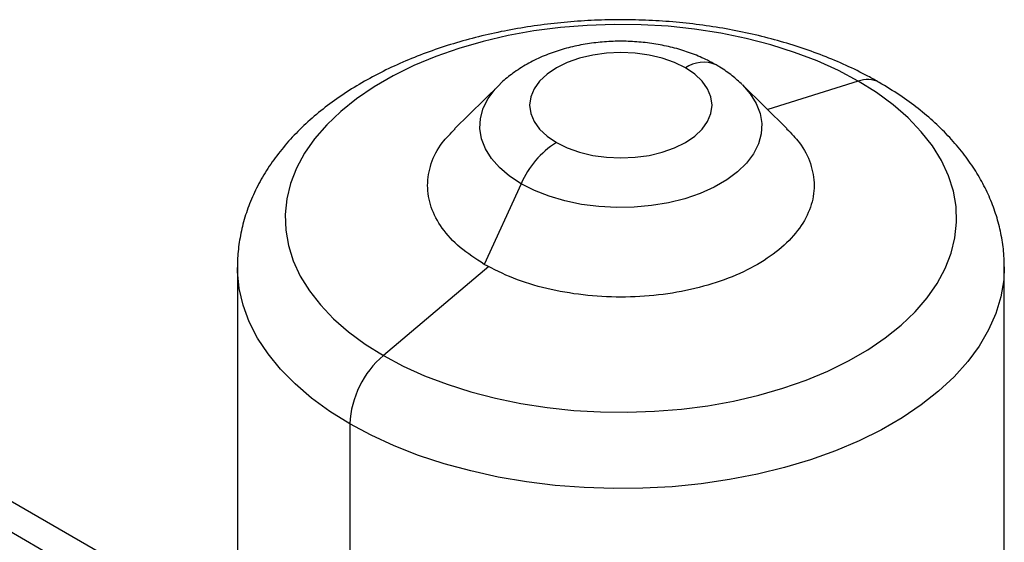
# Model space of a CAD drawing. Units: inches. Extents: x 0.4 to 10.6, y 0.4 to 8.1.
# Drawn here: x 2.9 to 3.4, y 6.4 to 6.7 of the extents above; entities that cross this region are included whole.
import ezdxf

# ---------------------------------------------------------------- set-up
doc = ezdxf.new("R2010")
doc.units = ezdxf.units.IN
doc.header["$MEASUREMENT"] = 0

msp = doc.modelspace()

# ---------------------------------------------------------------- linework, layer by layer
at = {"color": 7, "linetype": 'Continuous', "lineweight": 25}
for p, q in [((3.169128311337282, 6.645065087032246), (3.145084058587658, 6.621538993994874)), ((3.169128311337282, 6.645065087032246), (3.169472332763113, 6.645398294860334)), ((3.323112277457683, 6.621538993994874), (3.299068024708058, 6.645065087032246)), ((3.180757504369285, 6.592143368968746), (3.161021188803819, 6.549040940851218)), ((3.02904567458435, 6.547525210636937), (3.02904567458435, 6.374167132766378)), ((3.43915066146099, 6.374167132766379), (3.43915066146099, 6.547525210636937)), ((3.089104159413225, 6.463821951140678), (3.089104159413225, 6.290463873270119)), ((3.025106728610456, 6.354761128871654), (2.884369254817884, 6.436007143122066))]:
    msp.add_line(p, q, dxfattribs=at)
at = {"color": 8, "linetype": 'Continuous', "lineweight": 25}
for p, q in [((3.361078828510371, 6.646941128502115), (3.312624319659201, 6.631800933657065)), ((3.163540831833355, 6.547847214837499), (3.107117507534969, 6.500332378558002)), ((3.02904567458435, 6.336016593146257), (2.85595319790714, 6.435940752986464))]:
    msp.add_line(p, q, dxfattribs=at)
at = {"color": 7, "linetype": 'Continuous', "lineweight": 25, "flags": 128}
for points in [[(3.361078828510371, 6.646941128502115), (3.350449371312666, 6.652601976527591), (3.339065331913995, 6.657750704780479), (3.327000540178272, 6.662353921782328), (3.314333240909546, 6.666381773904484), (3.301145586404418, 6.669808138980318), (3.287523103662872, 6.672610795717507), (3.273554139712865, 6.674771567811647), (3.259329288645944, 6.676276441826547), (3.244940804079803, 6.677115658076756), (3.23048200085817, 6.677283773922857), (3.216046649868237, 6.676779699069074), (3.201728369900472, 6.675606702634266), (3.187620020494844, 6.673772391950426), (3.173813099711067, 6.671288663226226), (3.160397150728575, 6.668171624395522), (3.147459181124642, 6.664441490651241), (3.13508309859686, 6.660122453342084), (3.123349166789512, 6.655242523082353), (3.112333484753051, 6.649833348092362), (3.102107493412547, 6.643930008947597), (3.092737512245881, 6.637570791067707), (3.084284309176474, 6.630796936420875), (3.076802706469994, 6.623652376053829), (3.070341225190919, 6.616183445182142), (3.064941770524818, 6.608438582688583), (3.060639360007143, 6.600468016978371), (3.057461896421071, 6.592323440228691), (3.05542998683725, 6.584057673145101), (3.054556808969041, 6.57572432239897), (3.054848025709984, 6.567377432967659), (3.056301748407765, 6.559071137632094), (3.05890854911285, 6.550859305904913), (3.062651521722354, 6.542795194666008), (3.067506391622608, 6.534931102771216), (3.073441673119342, 6.527318031874176), (3.080418873634495, 6.52000535566103), (3.088392743345354, 6.513040499643126), (3.097311568647017, 6.506468633584376), (3.107117507534969, 6.500332378558002)], [(3.268600854597423, 6.654008395658468), (3.262778659954989, 6.656879030385358), (3.256250256416087, 6.659188533860625), (3.249176394942372, 6.660880038443906), (3.241731257480128, 6.661911893678576), (3.23409816802267, 6.662258691864229), (3.226465078565212, 6.661911893678576), (3.219019941102968, 6.660880038443906), (3.211946079629254, 6.659188533860625), (3.205417676090351, 6.656879030385358), (3.199595481447918, 6.654008395658468), (3.194622857456806, 6.650647314234021), (3.190622246622872, 6.646878547091477), (3.187692157262111, 6.642794893785706), (3.185904737898994, 6.638496907413965), (3.185304000730347, 6.634090418664925), (3.185904737898994, 6.629683929915885), (3.187692157262111, 6.625385943544144), (3.190622246622872, 6.621302290238373), (3.194622857456807, 6.617533523095828), (3.199595481447918, 6.614172441671382)], [(3.199595481447918, 6.614172441671382), (3.205417676090351, 6.611301806944492), (3.211946079629254, 6.608992303469225), (3.219019941102969, 6.607300798885944), (3.226465078565213, 6.606268943651274), (3.23409816802267, 6.605922145465621), (3.241731257480128, 6.606268943651274), (3.249176394942372, 6.607300798885944), (3.256250256416087, 6.608992303469225), (3.262778659954989, 6.611301806944492), (3.268600854597423, 6.614172441671382), (3.273573478588534, 6.61753352309583), (3.277574089422469, 6.621302290238373), (3.28050417878323, 6.625385943544144), (3.282291598146346, 6.629683929915886), (3.282892335314993, 6.634090418664925), (3.282291598146346, 6.638496907413965), (3.28050417878323, 6.642794893785706), (3.277574089422468, 6.646878547091477), (3.273573478588534, 6.650647314234021), (3.268600854597423, 6.654008395658468)], [(3.107117507534969, 6.500332378558002), (3.117746964732674, 6.494671530532526), (3.129131004131346, 6.489522802279637), (3.141195795867069, 6.484919585277788), (3.153863095135794, 6.480891733155633), (3.167050749640923, 6.4774653680798), (3.180673232382468, 6.474662711342609), (3.194642196332476, 6.47250193924847), (3.208867047399397, 6.470997065233568), (3.223255531965537, 6.47015784898336), (3.23771433518717, 6.46998973313726), (3.252149686177104, 6.470493807991042), (3.266467966144869, 6.47166680442585), (3.280576315550497, 6.47350111510969), (3.294383236334274, 6.475984843833892), (3.307799185316766, 6.479101882664594), (3.320737154920698, 6.482832016408875), (3.33311323744848, 6.487151053718033), (3.344847169255828, 6.492030983977764), (3.35586285129229, 6.497440158967754), (3.366088842632793, 6.503343498112519), (3.37545882379946, 6.509702715992411), (3.383912026868866, 6.516476570639242), (3.391393629575346, 6.523621131006288), (3.397855110854421, 6.531090061877974), (3.403254565520522, 6.538834924371533), (3.407556976038197, 6.546805490081747), (3.41073443962427, 6.554950066831425), (3.41276634920809, 6.563215833915017), (3.413639527076299, 6.571549184661147), (3.413348310335357, 6.579896074092457), (3.411894587637575, 6.588202369428024), (3.409287786932491, 6.596414201155203), (3.405544814322986, 6.604478312394108), (3.400689944422732, 6.6123424042889), (3.394754662925998, 6.61995547518594), (3.387777462410845, 6.627268151399086), (3.379803592699987, 6.63423300741699), (3.370884767398322, 6.64080487347574), (3.361078828510371, 6.646941128502115)]]:
    msp.add_lwpolyline(points, dxfattribs=at)
at = {"color": 8, "linetype": 'Continuous', "lineweight": 25, "flags": 128}
for points in [[(3.18075750324949, 6.592143369251448), (3.174492752326818, 6.596245555569049), (3.169168014416221, 6.60076867054856), (3.164867263815389, 6.605641381964777), (3.161658325930444, 6.610786844247848), (3.159591807628759, 6.61612391038382), (3.158700299138427, 6.621568411651519), (3.158997860080903, 6.627034485013567), (3.16047979774237, 6.632435927227771), (3.163122741080641, 6.637687554323747), (3.166885009300452, 6.64270654500502), (3.169128311337282, 6.645065087032246)], [(3.299068024708058, 6.645065087032246), (3.303329072229951, 6.640231177194183), (3.306538010114896, 6.635085714911111), (3.308604528416582, 6.629748648775139), (3.309496036906914, 6.62430414750744), (3.309198475964438, 6.618838074145391), (3.30771653830297, 6.613436631931188), (3.305073594964699, 6.608185004835213), (3.301311326744889, 6.603166014153938), (3.296489066860833, 6.59845881236861), (3.290682865231583, 6.594137634863325), (3.283984289125289, 6.590270629188693), (3.276498979088683, 6.586918780334235), (3.268344982932549, 6.584134948958687), (3.25965089404723, 6.581963037745821), (3.250553823408045, 6.580437299032899), (3.241197237253301, 6.579581794630856), (3.231728694536012, 6.579410016355168), (3.222297519831062, 6.579924673251856), (3.213052448397459, 6.581117648874221), (3.20413928053445, 6.582970129284045), (3.195698582223701, 6.58545289975865), (3.187863468319803, 6.588526805524514), (3.18075750324949, 6.592143369251448)], [(3.089104159413225, 6.463821951140678), (3.078430417636829, 6.470474975120028), (3.068670196118258, 6.477580160519068), (3.059880771718363, 6.485095811284628), (3.052113724274484, 6.492977822589546), (3.045414633909453, 6.501179939657342), (3.039822813549306, 6.509654029203633), (3.035371078219407, 6.518350361901387), (3.032085552472828, 6.52721790421239), (3.029985517081081, 6.536204617872338), (3.029083295886886, 6.545257765272065), (3.029045868147983, 6.54736256155434)], [(3.439150467897358, 6.547687859719534), (3.438812152562376, 6.540726202331071), (3.437309921904082, 6.531699647944579), (3.434615163870411, 6.522765964252724), (3.430743692373026, 6.513977577663733), (3.425718226746098, 6.50538606192466), (3.419568258420214, 6.497041835466125), (3.412329877854939, 6.488993865526924), (3.404045562745643, 6.481289380794795), (3.394763928747503, 6.473973594249699), (3.384539444179498, 6.467089437836079), (3.373432110382662, 6.460677310521133), (3.36150710960835, 6.454774841217614), (3.348834422502875, 6.449416667962413), (3.335488417433244, 6.444634234646773), (3.321547414064013, 6.440455606491041), (3.307093223746346, 6.436905305346793), (3.292210669416485, 6.434004165792858), (3.276987087821024, 6.431769212869729), (3.261511816990158, 6.430213562169846), (3.245875671966593, 6.429346342870095), (3.230170411866765, 6.42917264415816), (3.214488201401864, 6.429693485367151), (3.198921070018655, 6.430905809993753), (3.183560371834091, 6.432802503634993), (3.168496249533033, 6.4353724357384), (3.153817105375128, 6.438600524920504), (3.139609082415201, 6.442467827470387), (3.125955558981551, 6.446951648518923), (3.112936659378772, 6.452025675221288), (3.100628783686471, 6.457660131171191), (3.089104159413225, 6.463821951140678)]]:
    msp.add_lwpolyline(points, dxfattribs=at)
at = {"color": 8, "linetype": 'Continuous', "lineweight": 25}
for centre, radius, start, end in [((3.278247824230732, 6.640217900778643), 0.01682978823801553, 66.31914789902382, 124.9742352561727), ((3.365925378659735, 6.634238370559561), 0.01359592246585078, 62.03335060047141, 110.883616837668)]:
    msp.add_arc(centre, radius, start, end, dxfattribs=at)
at = {"color": 7, "linetype": 'Continuous', "lineweight": 25}
for centre, radius, start, end in [((3.226084318639799, 6.572451626235035), 0.04941947932194012, 122.4117492785156, 156.5179867039983), ((3.14044109861642, 6.461192451740431), 0.05140423711960484, 130.4109517948065, 177.0678487232722)]:
    msp.add_arc(centre, radius, start, end, dxfattribs=at)
for points, knots in [([(3.372296001603622, 6.646249625201087), (3.370288326647813, 6.647380473075267), (3.364569093090254, 6.650601902466407), (3.354629942321957, 6.655469208690806), (3.342343558155867, 6.660658940211824), (3.329528886305365, 6.665241518662684), (3.316264344775358, 6.669216020903975), (3.302615272894891, 6.672570598233278), (3.28864978841512, 6.675298898523377), (3.274434196056836, 6.677395337550941), (3.260034819453042, 6.678855936247229), (3.245517847663758, 6.679677921651565), (3.230949476767332, 6.679859779630376), (3.216396433366925, 6.679401241005657), (3.201925418790181, 6.678303375608389), (3.187602606884032, 6.676568538474552), (3.173492827115869, 6.674200089254606), (3.159659862604905, 6.671202166921121), (3.146166737673908, 6.667579516434575), (3.133075950017771, 6.663337332417933), (3.120449969640369, 6.658481232610296), (3.108352062744323, 6.653017514369757), (3.096847441348158, 6.646953919487777), (3.086005968587549, 6.640302030834237), (3.075903591941118, 6.633080855696874), (3.066620255974633, 6.625320097888526), (3.058235828889118, 6.617062625587399), (3.050823945226295, 6.60836521893764), (3.044446827087956, 6.599297833767642), (3.039146320616816, 6.589938887144267), (3.034952234654588, 6.580368928693784), (3.031844929668055, 6.57066453221949), (3.029902289580812, 6.560895825576054), (3.029011822232457, 6.55308872594324), (3.029135341835794, 6.54857043954643), (3.029169756039949, 6.54731158486839)], [0, 0, 0, 0, 0.01725469621309259, 0.04915319450586049, 0.08100504884226484, 0.1128070780811298, 0.1445408664709829, 0.176201645387446, 0.207793624607483, 0.2393266354194006, 0.2708138849086237, 0.3022705441929775, 0.3337129067320704, 0.3651579066716348, 0.3966187214106835, 0.4281112023972025, 0.4596528294781898, 0.4912607399319666, 0.522951129191415, 0.5547381996159783, 0.5866323964676481, 0.6186375974111312, 0.6507468978423524, 0.682936789571236, 0.7151478320640204, 0.7472821152386899, 0.7792203874203711, 0.8108232819914408, 0.8419548521562906, 0.8725124274245412, 0.9024505026172577, 0.9317891104440613, 0.9606066690281815, 0.9890244941063248, 1, 1, 1, 1]), ([(3.285003720945975, 6.655632675530081), (3.283489536841623, 6.656467745851956), (3.279469387277436, 6.658684852464617), (3.272477835203436, 6.661677034044524), (3.263999882617783, 6.66444467725403), (3.255153067687512, 6.666478516453946), (3.246067776610606, 6.66778686457628), (3.236851170660133, 6.668366534001498), (3.227597625303616, 6.668219388026842), (3.218393721005553, 6.667341511549195), (3.209322287530466, 6.665721645798357), (3.200463509532505, 6.663341040419049), (3.191913421373879, 6.660161704221264), (3.183763751451783, 6.656175061142145), (3.176579902770601, 6.651469612742506), (3.171868626333594, 6.64784908596942), (3.169864045897915, 6.645725059994358), (3.169628937679008, 6.645475942545628)], [0, 0, 0, 0, 0.04373504667151393, 0.1161162822346183, 0.1887216212011333, 0.2613078881741946, 0.3336380649054828, 0.4057599445294117, 0.4778808676009919, 0.5502651843538702, 0.623148766188868, 0.6968462902235244, 0.7716088921541108, 0.8474964829242445, 0.9240585759447993, 0.9910931721006719, 1, 1, 1, 1]), ([(3.29900166542119, 6.645096489970803), (3.297245153003599, 6.646714697964566), (3.293557878410554, 6.650111643617733), (3.288704514839974, 6.653444826790353), (3.285701873592104, 6.655219939119808), (3.285003720945975, 6.655632675530081)], [0, 0, 0, 0, 0.4111488544406417, 0.8630845473998192, 1, 1, 1, 1]), ([(3.439026580005392, 6.547738836405484), (3.439033041273812, 6.549711510623958), (3.439050052173691, 6.554905067282577), (3.437914496574782, 6.56327539268978), (3.43576343107037, 6.572756031824525), (3.432572993992811, 6.582057058376845), (3.428412050981953, 6.591151758054782), (3.423271618640915, 6.600012800316741), (3.417161192138168, 6.608609636826748), (3.410087293126436, 6.616904184865179), (3.402073163502947, 6.624855707794612), (3.39313604344742, 6.632401523245792), (3.383273682498623, 6.639624676436728), (3.376005438708964, 6.644011007500085), (3.372296001603622, 6.646249625201087)], [0, 0, 0, 0, 0.04983869035778204, 0.1312127769199565, 0.2126436344245807, 0.2945948885188487, 0.3774861447000085, 0.4616615007452916, 0.5473550770251208, 0.6346596712897519, 0.7235109114206756, 0.8137001099824858, 0.9049195727672824, 1, 1, 1, 1]), ([(3.161021187683513, 6.549040941134153), (3.156510443971392, 6.551958979995819), (3.147488956547148, 6.557795057719148), (3.138035364588151, 6.568269079054845), (3.132080536659417, 6.57950609969376), (3.130067395872798, 6.59123554541865), (3.132160147827963, 6.602916022153241), (3.1371885147089, 6.613217428020208), (3.143015495880891, 6.619014327489388), (3.145444272831738, 6.621430565915694)], [0, 0, 0, 0, 0.1489264563911051, 0.2978529127822113, 0.446779369173316, 0.595705825564422, 0.7446322819555271, 0.8935587383466321, 1, 1, 1, 1]), ([(3.322752063213603, 6.621430565915694), (3.325180872700185, 6.619014308714536), (3.331007931930029, 6.613217364201816), (3.336035532933175, 6.602916400287141), (3.338131370233606, 6.591234143143931), (3.336106734425873, 6.579511330658738), (3.330194801236328, 6.568249557469657), (3.320581125341688, 6.557867913094924), (3.307646335208704, 6.548769041216236), (3.291884423994461, 6.541301568845054), (3.273902267109246, 6.535752933974851), (3.254389376324649, 6.532335536191879), (3.23410059682085, 6.531183562318784), (3.213797244527972, 6.532330680836202), (3.194328072110611, 6.535772355397558), (3.176185614545531, 6.541228738509897), (3.166075996637519, 6.546436873592734), (3.161021187683513, 6.549040941134153)], [0, 0, 0, 0, 0.04857200681512201, 0.1165311491854702, 0.1844902915558188, 0.252449433926167, 0.320408576296516, 0.3883677186668645, 0.4563268610372129, 0.5242860034075614, 0.5922451457779099, 0.660204288148258, 0.7281634305186068, 0.7961225728889554, 0.8640817152593041, 0.9320408576296522, 0.9999999999999999, 0.9999999999999999, 0.9999999999999999, 0.9999999999999999])]:
    msp.add_open_spline(points, degree=3, knots=knots, dxfattribs=at)

doc.saveas('drawing.dxf')
